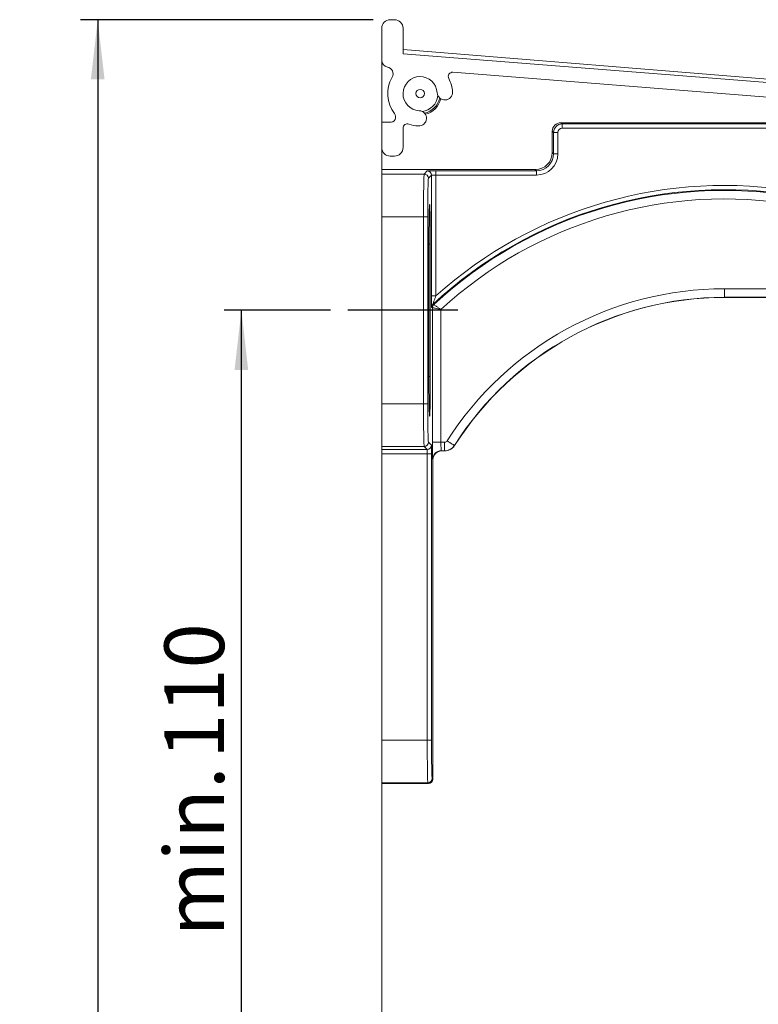
# Model space of a CAD drawing. Units: millimetres. Extents: x 9 to 832, y 9 to 585.
# Drawn here: x 632 to 676, y 300 to 357 of the extents above; entities that cross this region are included whole.
import ezdxf

# ---------------------------------------------------------------- set-up
doc = ezdxf.new("R2010")
doc.units = ezdxf.units.MM
doc.linetypes.add('SLD-Durchgehend', pattern=[0])
doc.layers.add('ZEICHNUNGSKOPF', color=7, linetype='SLD-Durchgehend')
doc.styles.get("Standard").update_dxf_attribs({"font": 'ARIAL.TTF'})
doc.dimstyles.new('SLDDIMSTYLE0', dxfattribs={"dimtxt": 3.5, "dimasz": 3.5, "dimexe": 0, "dimexo": 0.0625, "dimgap": 0.875, "dimtad": 1, "dimdec": 8, "dimlfac": 2, "dimzin": 12, "dimdsep": 46, "dimtxsty": 'Standard', "dimsah": 1, "dimcen": 0.09, "dimadec": 0, "dimazin": 0, "dimtfac": 1, "dimtofl": 0, "dimtmove": 0, "dimatfit": 3, "dimfxl": 1, "dimtolj": 1, "dimtzin": 12, "dimarcsym": 0})
doc.dimstyles.new('SLDDIMSTYLE1', dxfattribs={"dimtxt": 3.5, "dimasz": 3.5, "dimexe": 0, "dimexo": 0.0625, "dimgap": 0.875, "dimtad": 1, "dimdec": 0, "dimlfac": 2, "dimzin": 12, "dimdsep": 46, "dimtxsty": 'Standard', "dimsah": 1, "dimcen": 0.09, "dimadec": 0, "dimazin": 0, "dimtfac": 1, "dimtdec": 1, "dimtofl": 0, "dimtmove": 0, "dimatfit": 3, "dimfxl": 1, "dimtolj": 1, "dimtzin": 12, "dimarcsym": 0})

# ---------------------------------------------------------------- blocks, each defined once
blk = doc.blocks.new('*D4')
at = {"layer": 'ZEICHNUNGSKOPF'}
for p, q in [((650.478, 340.197), (644.246, 340.197)), ((645.246, 285.197), (645.246, 340.197)), ((648.93, 285.197), (644.246, 285.197))]:
    blk.add_line(p, q, dxfattribs=at)
for points in [[(645.246, 340.197), (644.846, 336.697), (645.646, 336.697)], [(645.246, 285.197), (645.646, 288.697), (644.846, 288.697)]]:
    blk.add_solid(points, dxfattribs=at)
at = {"layer": 'ZEICHNUNGSKOPF', "char_height": 3.5, "attachment_point": 1, "rotation": 90}
for s, insert in [('110', (640.735, 313.898)), ('min. ', (640.735, 303.478))]:
    blk.add_mtext(s, dxfattribs=dict(at, insert=insert))
blk = doc.blocks.new('*D5')
at = {"layer": 'ZEICHNUNGSKOPF'}
for p, q in [((652.973, 357.236), (635.824, 357.236)), ((636.824, 357.236), (636.824, 226.447)), ((652.473, 226.447), (635.824, 226.447))]:
    blk.add_line(p, q, dxfattribs=at)
for points in [[(636.824, 357.236), (636.424, 353.736), (637.224, 353.736)], [(636.824, 226.447), (637.224, 229.947), (636.424, 229.947)]]:
    blk.add_solid(points, dxfattribs=at)
at = {"layer": 'ZEICHNUNGSKOPF', "insert": (632.312, 287.832), "char_height": 3.5, "attachment_point": 1, "rotation": 90}
blk.add_mtext('262', dxfattribs=at)
blk = doc.blocks.new('*D6')
at = {"layer": 'ZEICHNUNGSKOPF'}
for p, q in [((793.473, 313.092), (793.473, 195.057)), ((653.473, 225.447), (653.473, 195.057)), ((653.473, 196.057), (793.473, 196.057))]:
    blk.add_line(p, q, dxfattribs=at)
for points in [[(653.473, 196.057), (656.973, 195.657), (656.973, 196.457)], [(793.473, 196.057), (789.973, 196.457), (789.973, 195.657)]]:
    blk.add_solid(points, dxfattribs=at)
at = {"layer": 'ZEICHNUNGSKOPF', "insert": (719.464, 200.568), "char_height": 3.5, "attachment_point": 1}
blk.add_mtext('280', dxfattribs=at)

msp = doc.modelspace()

# ---------------------------------------------------------------- linework, layer by layer
at = {"color": 7, "linetype": 'SLD-Durchgehend', "lineweight": 15}
for p, q in [((653.97334185, 357.23585876), (654.22334184, 357.23585876)), ((653.47334183, 354.84968366), (653.47334183, 356.73585775)), ((654.7233418, 356.73585775), (654.7233418, 355.23585471)), ((727.9733438, 349.51064976), (654.7233418, 355.49014302)), ((654.7233418, 355.23585471), (727.9733438, 349.47096052)), ((653.47334183, 354.84968366), (653.47334183, 351.23585405)), ((690.12334011, 351.59718486), (657.64417499, 354.1533524)), ((654.27334181, 351.48585828), (654.27334181, 351.58395263)), ((653.47334183, 351.23585405), (654.02334183, 351.23585405)), ((653.47334183, 349.73585846), (653.47334183, 351.23585405)), ((663.97326532, 351.19718554), (688.9734175, 351.19718554)), ((654.7233418, 350.88525208), (654.7233418, 349.73585846)), ((663.47334161, 349.4470367), (663.47334161, 350.69726648)), ((653.47334183, 349.73585846), (653.47334183, 348.44719114)), ((654.22334184, 349.23585745), (653.97334185, 349.23585745)), ((653.47334183, 348.44719114), (662.47349418, 348.44719114)), ((653.47334183, 348.44719114), (653.47334183, 348.18460288)), ((653.47334183, 345.68498524), (653.47334183, 348.18460288)), ((653.47334183, 345.68498524), (653.47334183, 334.7093934)), ((656.24072355, 344.07218786), (656.24072355, 336.32219078)), ((656.32192394, 336.32219078), (656.32192394, 344.07218786)), ((697.53930531, 340.94719084), (673.55952039, 340.94719084)), ((656.44294768, 332.46035369), (656.44294768, 340.35172554)), ((653.47334183, 332.20977577), (653.47334183, 334.7093934)), ((653.47334183, 332.20977577), (653.47334183, 332.03787597)), ((653.47334183, 331.78791644), (653.47334183, 332.03787597)), ((653.47334183, 331.78791644), (653.47334183, 314.99033289)), ((656.47334186, 312.69714849), (656.47334186, 331.447261)), ((657.16166188, 331.9471875), (656.97326557, 331.9471875)), ((653.47334183, 312.49071526), (653.47334183, 314.99033289)), ((653.47334183, 312.49071526), (653.47334183, 312.44718896)), ((653.47334183, 312.44718896), (653.47334183, 293.94718873)), ((656.22338, 312.44718896), (653.47334183, 312.44718896))]:
    msp.add_line(p, q, dxfattribs=at)
at = {"color": 7, "linetype": 'SLD-Durchgehend', "lineweight": 0}
for p, q in [((663.97326532, 351.19718554), (664.0453441, 351.12510862)), ((664.0453441, 350.87514909), (664.0453441, 351.12510862)), ((664.0453441, 351.12510862), (688.90134058, 351.12510862)), ((663.54542039, 350.62518956), (663.47334161, 350.69726648)), ((663.79538178, 350.62518956), (663.54542039, 350.62518956)), ((663.54542039, 349.37495979), (663.54542039, 350.62518956)), ((663.79538178, 350.62518956), (663.79538178, 349.37495979)), ((688.90134058, 350.87514909), (664.0453441, 350.87514909)), ((663.47334161, 349.4470367), (663.54542039, 349.37495979)), ((663.79538178, 349.37495979), (663.54542039, 349.37495979)), ((653.47334183, 348.18460288), (655.96079244, 348.18460288)), ((655.96079244, 348.18460288), (656.1427263, 348.36653861)), ((656.64265025, 348.37510677), (662.54557203, 348.37510677)), ((656.64265025, 348.12514724), (656.64265025, 348.37510677)), ((656.64265025, 348.12514724), (656.64265025, 341.03930237)), ((662.54557203, 348.12514724), (656.64265025, 348.12514724)), ((662.54557203, 348.37510677), (662.47349418, 348.44719114)), ((662.54557203, 348.12514724), (662.54557203, 348.37510677)), ((656.39268839, 348.11657163), (656.21075429, 347.9346359)), ((656.39268839, 341.03930237), (656.39268839, 348.11657163)), ((655.92220378, 345.68498524), (653.47334183, 345.68498524)), ((655.92220378, 334.7093934), (655.92220378, 345.68498524)), ((656.17216587, 345.68498524), (655.92220378, 345.68498524)), ((656.17216587, 345.68498524), (656.17216587, 334.7093934)), ((656.32192394, 344.07218786), (656.24072355, 344.07218786)), ((673.55952039, 341.46035703), (683.267951, 341.46035703)), ((673.55952039, 341.46035703), (673.55952039, 340.96043052)), ((656.39268839, 341.03930237), (656.64265025, 341.03930237)), ((673.55952039, 340.96043052), (673.55952039, 340.94719084)), ((683.267951, 340.96043052), (673.55952039, 340.96043052)), ((656.94287162, 340.24243297), (656.94287162, 332.46035369)), ((656.32192394, 336.32219078), (656.24072355, 336.32219078)), ((653.47334183, 334.7093934), (655.92220378, 334.7093934)), ((655.92220378, 334.7093934), (656.17216587, 334.7093934)), ((655.96079244, 332.20977577), (653.47334183, 332.20977577)), ((653.47334183, 332.03787597), (656.13268967, 332.03787597)), ((656.13268967, 332.03787597), (655.96079244, 332.20977577)), ((656.21075429, 332.4597353), (656.38265176, 332.28784295)), ((656.94287162, 332.46035369), (656.44294768, 332.46035369)), ((656.94287162, 332.46035369), (657.16166188, 332.46035369)), ((657.16166188, 331.96043464), (656.96002216, 331.96043464)), ((656.96002216, 331.96043464), (656.97326557, 331.9471875)), ((657.16166188, 332.46035369), (657.16166188, 331.96043464)), ((657.16166188, 331.96043464), (657.16166188, 331.9471875)), ((657.73114561, 332.27299394), (657.74231776, 332.26588609)), ((656.14126506, 331.78791644), (653.47334183, 331.78791644)), ((656.14126506, 331.78791644), (656.39122691, 331.78791644)), ((656.14126506, 314.99033289), (656.14126506, 331.78791644)), ((656.39122691, 331.78791644), (656.39122691, 314.99033289)), ((656.47334186, 331.447261), (656.46009822, 331.46050813)), ((653.47334183, 314.99033289), (656.14126506, 314.99033289)), ((656.14126506, 314.99033289), (656.39122691, 314.99033289)), ((656.17985347, 312.49071526), (653.47334183, 312.49071526)), ((656.22338, 312.44718896), (656.17985347, 312.49071526)), ((656.42981533, 312.74067851), (656.47334186, 312.69714849))]:
    msp.add_line(p, q, dxfattribs=at)
at = {"color": 7, "linetype": 'SLD-Durchgehend', "lineweight": 0, "flags": 128}
msp.add_lwpolyline([(657.30941807, 332.54145326), (657.39080263, 332.48964193), (657.46912918, 332.43978264), (657.5414529, 332.3937455), (657.60505618, 332.35325905), (657.65754831, 332.31984319), (657.69695676, 332.29475709), (657.72180072, 332.27894696), (657.73114561, 332.27299394)], dxfattribs=at)
at = {"color": 7, "linetype": 'SLD-Durchgehend', "lineweight": 15}
msp.add_circle((655.72334183, 352.90019804), 0.25, dxfattribs=at)
for centre, radius, start, end in [((653.97334183, 356.73585719), 0.5, 90, 180), ((654.22334183, 356.73585719), 0.5, 0, 90), ((653.87334183, 354.8496804), 0.4, 180, 260.2522842556), ((653.73789366, 354.06123015), 0.4, 329.6821507946, 80.2522842556), ((655.72334183, 352.90019804), 1, 3.0800126244, 266.9199873756), ((657.62456006, 353.90412494), 0.25, 85.5, 207.8360259976), ((655.72334183, 352.90019804), 1.9, 149.6821507946, 217.749241873), ((655.72334183, 352.90019804), 1.9, 3.0800126244, 27.8360259976), ((655.72334183, 352.90019804), 1.05, 276.5039448081, 353.4960551926), ((657.17124727, 352.97810722), 0.45, 183.0800126244, 3.0800126244), ((655.72334183, 352.90019804), 1.25, 284.1405038385, 345.859496162), ((654.02334183, 351.58395338), 0.25, 0, 37.749241873), ((655.64543264, 351.4522926), 0.45, 266.9199873756, 86.9199873756), ((654.02334183, 351.48585719), 0.25, 270, 0), ((654.97334183, 350.88525387), 0.25, 69.5837898711, 180), ((655.72334183, 352.90019804), 1.9, 249.5837898711, 266.9199873756), ((653.97334183, 349.73585719), 0.5, 180, 270), ((654.22334183, 349.73585719), 0.5, 270, 0), ((673.55952046, 322.1971884), 18.75, 90, 147.5205534451), ((656.65131967, 340.36984869), 0.25005613, 132.945191735, 179.9905222866), ((657.16166198, 332.63550855), 0.68832015, 270, 327.5205534451)]:
    msp.add_arc(centre, radius, start, end, dxfattribs=at)
at = {"color": 7, "linetype": 'SLD-Durchgehend', "lineweight": 0}
for centre, radius, start, end in [((655.72334183, 352.90019804), 1.175, 282.6042665789, 347.3957334206), ((664.04542014, 350.62511009), 0.50000001, 90.0087270892, 179.9912729108), ((655.96070084, 347.93454942), 0.25005347, 0.0198142512, 89.979011643), ((656.14263471, 348.11648492), 0.2500537, 0.019866825, 89.9790124381), ((673.55952046, 322.1971884), 25.0720783, 80.1438126389, 132.9358134332), ((673.55952046, 322.1971884), 25.03039405, 80.2072885698, 132.8938564077), ((673.55952046, 322.1971884), 25.32204022, 80.1438126389, 131.9182040611), ((673.55952046, 322.1971884), 24.5304702, 80.2072885698, 132.6398762935), ((673.55952046, 322.1971884), 19.26316746, 90, 147.5205534451), ((673.55952046, 322.1971884), 18.76324362, 90, 147.5205534451), ((656.69298687, 340.35169349), 0.2500392, 132.9015367568, 179.9926550939), ((657.16166198, 332.63550855), 0.17515268, 270, 327.5205534451), ((655.96070083, 332.45982923), 0.25005348, 270.0209889554, 359.9784773522), ((656.13259784, 332.28792989), 0.25005393, 270.0210411761, 359.9800795608), ((656.96020526, 331.46032759), 0.50010708, 90.0209771423, 179.9793163863), ((657.16166198, 332.63550855), 0.67507653, 270, 327.5205534451), ((656.17976562, 312.74076497), 0.25004973, 270.0201307816, 359.9801894315)]:
    msp.add_arc(centre, radius, start, end, dxfattribs=at)
at = {"color": 7, "linetype": 'SLD-Durchgehend', "lineweight": 15}
for centre, major_axis, ratio, start_param, end_param in [((663.97341799, 350.69711223), (0.35366109, -0.35366109), 0.9996954599, 2.3563467834, 3.9268385237), ((662.4731895, 349.44734073), (-0.70732219, 0.70732219), 0.9996954599, 2.3563467834, 3.9268385237), ((656.28132375, 344.0721884), (0, 2.32598639), 0.0174550657, 4.7123889804, 7.853981634), ((656.28132375, 336.3221884), (0, 2.32598639), 0.0174550657, 1.5707963268, 4.7123889804), ((656.97341799, 331.44711223), (-0.35366109, 0.35366109), 0.9996954599, 5.497939437, 7.0684311773), ((656.22330375, 312.69722648), (0.17683055, -0.17683055), 0.9996954599, 5.497939437, 7.0684311773)]:
    msp.add_ellipse(centre, major_axis=major_axis, ratio=ratio, start_param=start_param, end_param=end_param, dxfattribs=at)
at = {"color": 7, "linetype": 'SLD-Durchgehend', "lineweight": 0}
for centre, major_axis, ratio, start_param, end_param in [((664.04542014, 350.62511009), (-0.17683055, 0.17683055), 0.9996954599, 5.497939437, 7.0684311773), ((662.54519165, 349.37533858), (0.88415274, -0.88415274), 0.9996954599, 5.497939437, 7.0684311773), ((662.54519165, 349.37533858), (0.70742988, -0.70742988), 0.9995432825, 5.497939437, 7.0684311773), ((655.96147777, 345.6849816), (0, 2.5), 0.0157095584, 0.0174532925, 1.5707963268), ((656.64265024, 348.36638256), (0.5, 0), 0.0174550649, 1.5707963268, 3.1241393611), ((656.64265024, 348.11642064), (0.25, 0), 0.0349101299, 1.5707963268, 3.1241393611), ((656.2114397, 345.6849816), (0, 2.25), 0.0174550649, 0.0174532925, 1.5707963268), ((655.96147777, 334.70939519), (0, 2.5), 0.0157095584, 1.5707963268, 3.1241393611), ((656.2114397, 334.70939519), (0, 2.25), 0.0174550649, 1.5707963268, 3.1241393611), ((656.13253741, 331.78791665), (0, 0.25), 0.0349101299, 4.7123889804, 6.2657320147), ((656.38249933, 331.78791665), (0, 0.5), 0.0174550649, 4.7123889804, 6.2657320146), ((656.46040285, 332.46035586), (0, 1), 0.0174550649, 1.5707963268, 3.1241393611), ((656.9603267, 332.46035586), (0, 0.5), 0.0349101299, 1.5707963268, 3.1241393611), ((656.18053884, 314.99033413), (0, 2.5), 0.0157095584, 1.5707963268, 3.1241393611), ((656.43050076, 314.99033413), (0, 2.25), 0.0174550649, 1.5707963268, 3.1241393611)]:
    msp.add_ellipse(centre, major_axis=major_axis, ratio=ratio, start_param=start_param, end_param=end_param, dxfattribs=at)
at = {"color": 7, "linetype": 'SLD-Durchgehend', "lineweight": 15}
msp.add_open_spline([(656.39268839, 341.03930237), (656.39277016, 340.96952823), (656.39294878, 340.81710949), (656.39441417, 340.61431907), (656.39658096, 340.46865245), (656.39889211, 340.38600539), (656.40047195, 340.37526938), (656.40126354, 340.36989006)], degree=3, knots=[0, 0, 0, 0, 0.2290853339, 0.5004274831, 0.7035172791, 0.8514457822, 1, 1, 1, 1], dxfattribs=at)
at = {"color": 7, "linetype": 'SLD-Durchgehend', "lineweight": 0}
for points, knots in [([(656.48095682, 340.55289122), (656.48111736, 340.55433341), (656.48138291, 340.5567189), (656.48763784, 340.57794398), (656.50396525, 340.6291496), (656.5400267, 340.73786973), (656.58847172, 340.88123972), (656.62540021, 340.98897641), (656.64265025, 341.03930237)], [0, 0, 0, 0, 0.0688777836, 0.113927963, 0.2414474056, 0.4426080554, 0.7396311076, 1, 1, 1, 1]), ([(656.44294768, 340.35172554), (656.43528097, 340.35506554), (656.42138634, 340.36111872), (656.40749154, 340.36717533), (656.40126354, 340.36989006)], [0, 0, 0, 0, 0.5517749112, 1, 1, 1, 1]), ([(656.94287162, 340.24243297), (656.94174951, 340.24267883), (656.88009102, 340.25618833), (656.75648906, 340.28327536), (656.61548079, 340.31408488), (656.51515552, 340.33598364), (656.45563141, 340.34896782), (656.44686579, 340.35087366), (656.44294768, 340.35172554)], [0, 0, 0, 0, 0.004403645, 0.2419730191, 0.4816088694, 0.6365837928, 0.8375582427, 1, 1, 1, 1]), ([(656.48095682, 340.55289122), (656.4838748, 340.551632), (656.49781423, 340.54561665), (656.51175364, 340.53960588), (656.52277506, 340.53485336)], [0, 0, 0, 0, 0.2093335295, 1, 1, 1, 1]), ([(656.52277506, 340.53485336), (656.52607415, 340.53256914), (656.53345512, 340.52745869), (656.58356129, 340.49275821), (656.66795844, 340.43419644), (656.78644483, 340.3517303), (656.89026172, 340.27936169), (656.9419305, 340.24309358), (656.94287162, 340.24243297)], [0, 0, 0, 0, 0.1624269971, 0.3633945327, 0.5183778594, 0.7580287719, 0.9955925968, 1, 1, 1, 1])]:
    msp.add_open_spline(points, degree=3, knots=knots, dxfattribs=at)
at = {"layer": 'ZEICHNUNGSKOPF'}
msp.add_line((657.92533258, 340.1971884), (651.47750658, 340.1971884), dxfattribs=at)

# ---------------------------------------------------------------- dimensions: what is measured, and where the dimension line sits
dim = msp.add_linear_dim(base=(636.82420432, 226.4471884), p1=(653.97334183, 357.23585719), p2=(653.47334183, 226.4471884), angle=90, dimstyle='SLDDIMSTYLE1', dxfattribs=at)
dim.commit()
dim.dimension.update_dxf_attribs({"geometry": '*D5', "text_midpoint": (636.82420432, 291.84152279)})
dim = msp.add_linear_dim(base=(645.2462771737, 340.1971883984), p1=(649.9295423104, 285.1971883984), p2=(651.4775065797, 340.1971883984), angle=90, text='min. <>', dimstyle='SLDDIMSTYLE0', dxfattribs=at)
dim.commit()
dim.dimension.update_dxf_attribs({"geometry": '*D4', "text_midpoint": (645.2462771737, 312.6971883984)})
dim = msp.add_linear_dim(base=(793.4733418303, 196.056513324), p1=(653.4733418303, 226.4471883984), p2=(793.4733418303, 314.0921842313), dimstyle='SLDDIMSTYLE0', dxfattribs=at)
dim.commit()
dim.dimension.update_dxf_attribs({"geometry": '*D6', "text_midpoint": (723.4733418303, 196.056513324)})

doc.saveas('drawing.dxf')
